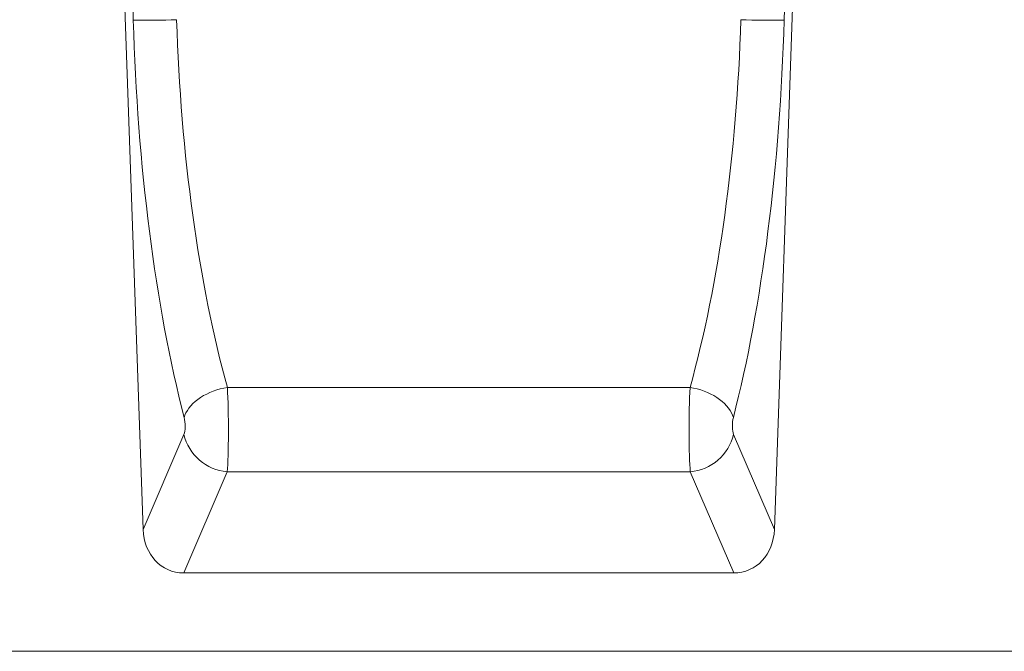
# Model space of a CAD drawing. Units: millimetres. Extents: x 69775 to 79113, y -9557 to -5321.
# Drawn here: x 74253 to 74429, y -5918 to -5805 of the extents above; entities that cross this region are included whole.
import ezdxf

# ---------------------------------------------------------------- set-up
doc = ezdxf.new("R2010")
doc.units = ezdxf.units.MM
doc.layers.add('DUENN-18', color=7, linetype='Continuous', lineweight=9)

msp = doc.modelspace()

# ---------------------------------------------------------------- linework, layer by layer
at = {"layer": 'DUENN-18', "color": 7, "linetype": 'Continuous'}
for p, q in [((74275.184732, -5896.00449, 156.447884), (74270.522812, -5762.504596, 156.447884)), ((74387.848142, -5896.00449, 156.447884), (74392.51006, -5762.504596, 156.447884)), ((74273.442423, -5805.023119, 156.447884), (74272.431927, -5768.804613, 156.447884)), ((74390.600938, -5768.804613, 156.447884), (74389.590446, -5805.023119, 156.447884)), ((74372.799229, -5870.65044, 156.447884), (74290.233642, -5870.65044, 156.447884)), ((74275.184732, -5896.00449, 156.447884), (74282.471457, -5879.037455, 156.447884)), ((74380.561415, -5879.037455, 156.447884), (74387.848142, -5896.00449, 156.447884)), ((74290.194157, -5885.695971, 156.447884), (74282.429023, -5903.776973, 156.447884)), ((74372.838717, -5885.695971, 156.447884), (74290.194157, -5885.695971, 156.447884)), ((74380.603853, -5903.776973, 156.447884), (74372.838717, -5885.695971, 156.447884)), ((74380.603853, -5903.776973, 156.447884), (74282.429023, -5903.776973, 156.447884)), ((73754.516426, -5917.776972, 156.447884), (74748.516444, -5917.776972, 156.447884))]:
    msp.add_line(p, q, dxfattribs=at)
at = {"layer": 'DUENN-18', "color": 7, "linetype": 'Continuous', "elevation": 156.447884, "flags": 128}
for points in [[(74290.233642, -5870.65044), (74289.5917, -5870.765418), (74288.954057, -5870.913863), (74288.324993, -5871.094778), (74287.708726, -5871.306956), (74287.109379, -5871.548973), (74286.530971, -5871.819205), (74285.977386, -5872.115843), (74285.452328, -5872.436903), (74284.959316, -5872.780219), (74284.50166, -5873.143501), (74284.082424, -5873.524316), (74283.704415, -5873.920105), (74283.370171, -5874.328218), (74283.08193, -5874.74592), (74282.84163, -5875.17041), (74282.650873, -5875.59884), (74282.510942, -5876.028344)], [(74372.799229, -5870.65044), (74373.441171, -5870.765418), (74374.078814, -5870.913863), (74374.707874, -5871.094778), (74375.324149, -5871.306956), (74375.923496, -5871.548973), (74376.501899, -5871.819205), (74377.055485, -5872.115843), (74377.580542, -5872.436903), (74378.073547, -5872.780219), (74378.531206, -5873.143501), (74378.95045, -5873.524316), (74379.328463, -5873.920105), (74379.662696, -5874.328218), (74379.950944, -5874.74592), (74380.19124, -5875.17041), (74380.382005, -5875.59884), (74380.521927, -5876.028344)]]:
    msp.add_lwpolyline(points, dxfattribs=at)
at = {"layer": 'DUENN-18', "color": 7, "linetype": 'Continuous'}
for centre, radius, start, end in [((74276.31665, -5678.503188, 156.447884), 126.552575, 268.69860225, 272.19564909), ((74386.716223, -5678.503437, 156.447884), 126.552325, 267.80434903, 271.30139855), ((74290.904369, -5877.064511, 156.447884), 8.66063, 193.16793662, 265.29619816), ((74372.128503, -5877.064512, 156.447884), 8.660629, 274.70381265, 346.83206623)]:
    msp.add_arc(centre, radius, start, end, dxfattribs=at)
for centre, major_axis, ratio, start_param, end_param in [((74302.17063, -5807.819398, 156.447884), (-4.018622, 106.816796), 0.2677607417, 1.5345431342, 2.2533067962), ((74309.89333, -5807.549715, 156.447884), (-4.071499, 98.815193), 0.2893670944, 1.5326941112, 2.2514577732), ((74353.139541, -5807.549715, 156.447884), (4.071499, 98.815193), 0.2893670944, 4.031727534, 4.750491196), ((74360.86224, -5807.819398, 156.447884), (4.018622, 106.816796), 0.2677607417, 4.029878511, 4.748642173), ((74289.865559, -5877.035719, 156.447884), (-0.070043, 9.999999), 0.0536198808, 3.6648158599, 5.4045971342), ((74373.167311, -5877.035719, 156.447884), (0.070043, 9.999999), 0.0536198808, 0.8785881729, 2.6183694473), ((74282.14286, -5877.305402, 156.447884), (-0.075239, 1.999899), 0.2677607417, 3.6551181754, 5.3948994497), ((74380.89001, -5877.305402, 156.447884), (0.075239, 1.999899), 0.2677607417, 0.8882858574, 2.6280671318), ((74283.420826, -5894.53937, 156.447884), (-3.728362, -8.681437), 0.8467242568, 5.220436976, 6.6319571932), ((74379.612045, -5894.53937, 156.447884), (3.728362, -8.681437), 0.8467242568, 5.9344134211, 7.3459336384)]:
    msp.add_ellipse(centre, major_axis=major_axis, ratio=ratio, start_param=start_param, end_param=end_param, dxfattribs=at)

doc.saveas('drawing.dxf')
